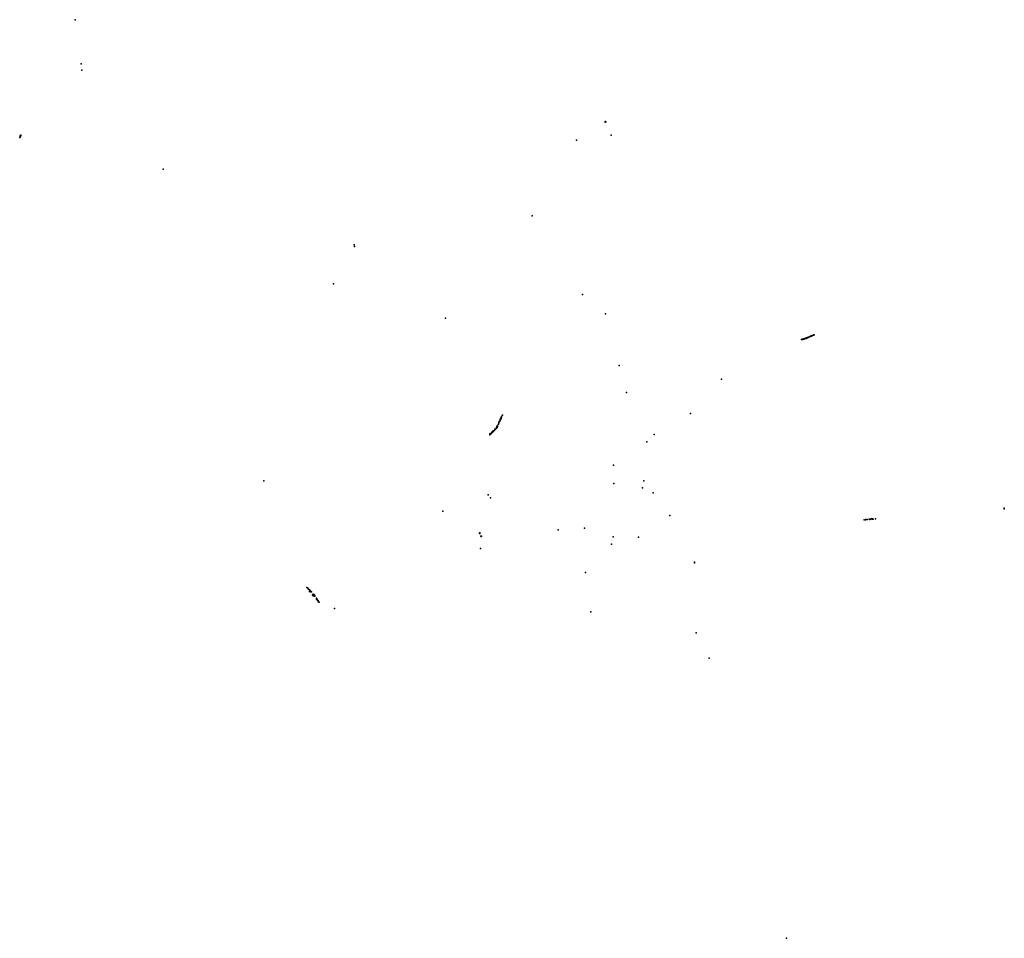
# Model space of a CAD drawing. Units: inches. Extents: x -609235 to -591762, y -1168384 to -1152081.
import ezdxf

# ---------------------------------------------------------------- set-up
doc = ezdxf.new("R2010")
doc.units = ezdxf.units.IN
doc.header["$MEASUREMENT"] = 0

msp = doc.modelspace()

# ---------------------------------------------------------------- linework, layer by layer
for p in [(-608249.6714, -1152080.7781), (-608143.8442, -1152864.3393), (-608130.74, -1152976.46), (-598846.69, -1153892.65), (-598842.67, -1153897.69), (-598838.3, -1153886.08), (-598834.36, -1153891.42), (-609234.73, -1154170.44), (-609224.57, -1154160.4), (-609224.34, -1154143.38), (-609219.07, -1154150.6), (-609216.44, -1154143.6), (-609211.79, -1154130.28), (-599356.21, -1154216.58), (-598741.11, -1154128.57), (-606690.3079, -1154733.9533), (-600141.082, -1155563.176), (-603302.09, -1156074.43), (-603290.48, -1156107.86), (-603666.14, -1156769.14), (-599249.0568, -1156956.7299), (-601681.2, -1157377.87), (-598837.624, -1157301.691), (-595346.919, -1157754.427), (-595340.1457, -1157752.6807), (-595335.7007, -1157754.4204), (-595325.8449, -1157750.5839), (-595324.9586, -1157747.9182), (-595320.0241, -1157748.9964), (-595318.0265, -1157746.0661), (-595310.3668, -1157746.6151), (-595308.6073, -1157742.6265), (-595299.876, -1157739.8219), (-595294.624, -1157741.7203), (-595286.3558, -1157738.3469), (-595284.4772, -1157734.5832), (-595279.8735, -1157736.0318), (-595272.4651, -1157733.1875), (-595270.0309, -1157728.6036), (-595263.8661, -1157729.8141), (-595260.8763, -1157724.529), (-595253.3489, -1157725.1838), (-595250.8222, -1157720.1898), (-595244.8822, -1157721.9427), (-595242.2496, -1157716.3269), (-595235.8203, -1157717.7755), (-595217.8285, -1157710.2348), (-595209.3883, -1157702.5156), (-595203.1441, -1157703.488), (-595201.4508, -1157698.8644), (-595195.9342, -1157700.3791), (-595193.8308, -1157695.4777), (-595186.9516, -1157692.3027), (-595182.1759, -1157694.5583), (-595180.4958, -1157689.4981), (-595173.0345, -1157686.0056), (-595167.8883, -1157687.5468), (-595149.3013, -1157679.0139), (-595142.4883, -1157675.9051), (-595136.24, -1157673.52), (-595358.5607, -1157756.7024), (-595353.9569, -1157756.8082), (-595342.183, -1157755.9417), (-598595.951, -1158217.341), (-596778.35, -1158459.52), (-598468.31, -1158695.53), (-600692.646, -1159140.315), (-600690.3588, -1159152.9809), (-600684.23, -1159122.32), (-600681.98, -1159134.29), (-600665.95, -1159097.7199), (-597332.06, -1159071.16), (-600775.699, -1159319.764), (-600764.542, -1159302.177), (-600763.225, -1159317.285), (-600756.253, -1159285.133), (-600753.541, -1159299.621), (-600737.8339, -1159261.0554), (-600732.662, -1159230.746), (-600730.1784, -1159243.542), (-600725.03, -1159213.082), (-600713.2261, -1159205.3736), (-600707.0725, -1159174.3749), (-600706.22, -1159189.77), (-600700.626, -1159157.436), (-600697.437, -1159169.301), (-600890.012, -1159445.698), (-600889.5411, -1159433.5248), (-600875.214, -1159431.52), (-600861.579, -1159417.807), (-600860.5798, -1159405.022), (-600846.626, -1159403.63), (-600846.471, -1159391.273), (-600832.565, -1159389.103), (-600831.867, -1159376.243), (-600819.859, -1159376.243), (-600804.984, -1159361.6), (-600804.054, -1159348.584), (-600790.11, -1159346.26), (-600775.234, -1159331.618), (-597975.97, -1159444.73), (-598106.77, -1159571.7), (-598697.5886, -1159984.0474), (-604902.47, -1160266.33), (-598693.7785, -1160312.2466), (-598156.51, -1160263.27), (-600923.21, -1160516.25), (-598184.56, -1160390.97), (-597990.65, -1160479.5), (-600879.66, -1160564.38), (-601724.85, -1160801.35), (-597694.87, -1160879.9), (-591762.11, -1160747.82), (-591761.81, -1160760.16), (-594246.14, -1160959.86), (-594226.19, -1160958.1599), (-594217.4099, -1160950.65), (-594197.52, -1160948.63), (-594157.65, -1160945.07), (-594146.49, -1160950.95), (-594137.89, -1160943.09), (-594117.738, -1160941.8903), (-594106.6255, -1160947.7641), (-594098.053, -1160939.9853), (-594086.7817, -1160945.7003), (-594046.7766, -1160941.7316), (-601077.18, -1161190.95), (-601073.87, -1161200.71), (-601071.04, -1161188.31), (-601068.12, -1161197.52), (-601050.43, -1161244.94), (-601039.65, -1161249.42), (-599679.92, -1161135.59), (-599211.59, -1161107.78), (-601044.44, -1161252.87), (-598732.9345, -1161391.2015), (-598705.0637, -1161261.6971), (-598252.69, -1161265.62), (-601058.34, -1161464.18), (-597262.45, -1161711.17), (-597262.38, -1161719.07), (-599194.5, -1161891.6), (-604136.84, -1162156.42), (-604122.1531, -1162171.2691), (-604108.2, -1162185.59), (-604101.35, -1162192.68), (-604094.33, -1162199.87), (-604089.75, -1162227.86), (-604087.25, -1162207.27), (-604082.78, -1162237.36), (-604080.17, -1162214.68), (-604065.78, -1162229.48), (-604058.42, -1162236.68), (-604038.44, -1162285.54), (-604029.43, -1162277.62), (-604017.17, -1162279.87), (-604016.68, -1162291.36), (-604011.05, -1162288.01), (-604005.03, -1162295.86), (-604024.85, -1162306.2), (-604012.8, -1162302.31), (-604007.4699, -1162300.86), (-604007.34, -1162310.2199), (-604004.83, -1162304.96), (-603999.42, -1162304.05), (-603996.23, -1162309.04), (-603968.82, -1162364.03), (-603968.7541, -1162347.1626), (-603959.27, -1162361.75), (-603954.1, -1162369.6), (-603949.56, -1162387.07), (-603942.49, -1162385.83), (-603942.18, -1162396.38), (-603936.57, -1162394.25), (-603929.48, -1162412.9699), (-603920.35, -1162417.99), (-603648.4552, -1162533.5592), (-599097.356, -1162592.134), (-597228.58, -1162965.42), (-597001.78, -1163409.61), (-595627.81, -1168384)]:
    msp.add_point(p)

doc.saveas('drawing.dxf')
